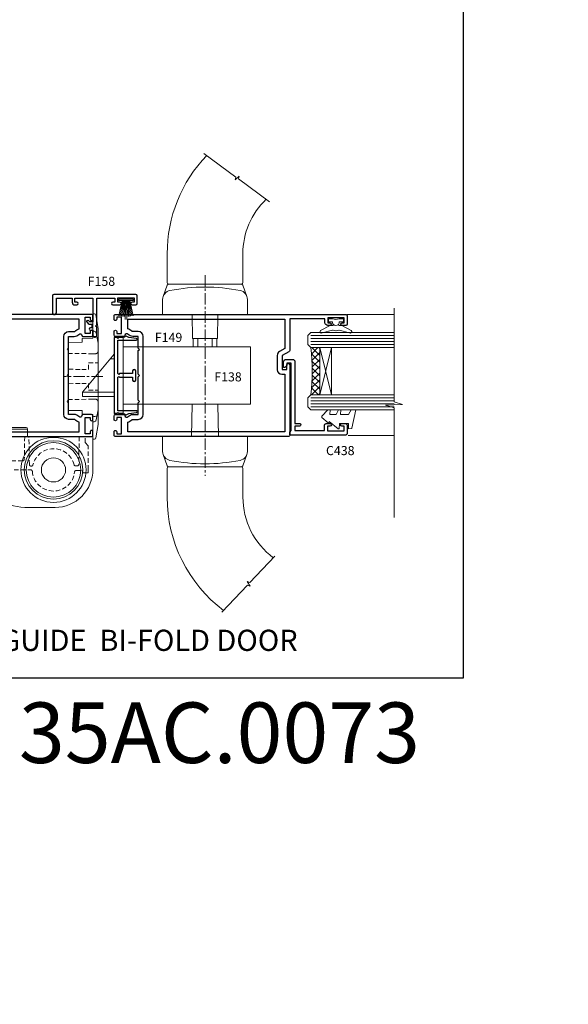
# Model space of a CAD drawing. Extents: x -6058 to 71891, y 5713 to 13407.
# Drawn here: x 4521 to 4702, y 9968 to 10293 of the extents above; entities that cross this region are included whole.
import ezdxf

# ---------------------------------------------------------------- set-up
doc = ezdxf.new("R2010")
doc.units = 0
doc.header["$LTSCALE"] = 3
doc.header["$MEASUREMENT"] = 0
doc.linetypes.add('CENTER', pattern=[2, 1.25, -0.25, 0.25, -0.25])
doc.linetypes.add('DASHED', pattern=[0.75, 0.5, -0.25])
doc.layers.get('0').update_dxf_attribs({"linetype": 'CONTINUOUS'})
doc.layers.get('Defpoints').update_dxf_attribs({"color": 8, "linetype": 'CONTINUOUS'})
doc.layers.add('DIE', color=7, linetype='CONTINUOUS')
doc.layers.add('TEXT', color=3, linetype='CONTINUOUS')
doc.layers.add('HARDWARE', color=8, linetype='CONTINUOUS', lineweight=5)
doc.styles.add('ASL TXT 0.5', font='arial.ttf', dxfattribs={"height": 1.25})
doc.styles.add('ROMANS', font='ROMANS.shx', dxfattribs={"oblique": 10})
doc.styles.get("Standard").update_dxf_attribs({"font": 'arial.ttf'})
doc.styles.add('Title', font='ARIALN.TTF')

# ---------------------------------------------------------------- blocks, each defined once
blk = doc.blocks.new('A$C35305AB6')
at = {"color": 1}
for p, q in [((5.5, 2.399999999999636), (0.5, 1.25)), ((5.589808257837831, 1.969181348383245), (0.5, 1.0168635228938)), ((5.661837235996245, 1.535036142188801), (0.5, 0.7872876305427781)), ((5.715965255318224, 1.098297786556031), (0.5, 0.5604310406888544)), ((5.752100876885379, 0.6597040672550065), (0.5, 0.33549052878152)), ((6.76997195509648, 0.2405423936734223), (0.5, 0.1116892806821852)), ((6.769969977434812, -0.2406386071443194), (0.5, -0.1117339736547365)), ((5.75209545373491, -0.6597919137775534), (0.5, -0.3355353731376454)), ((5.715956226913477, -1.098385336027604), (0.5, -0.5604761898703146)), ((5.661824617589446, -1.535123246711009), (0.5, -0.7873332421659143)), ((5.589792070744807, -1.96926786081076), (0.5, -1.016909760990529)), ((5.499980271566528, -2.400085774185754), (0.5, -1.250047037446166))]:
    blk.add_line(p, q, dxfattribs=at)
blk.add_lwpolyline([(0, -2.399999999999636), (0.5, -2.399999999999636), (0.5, 2.399999999999636), (0, 2.399999999999636)], close=True, dxfattribs=at)
blk = doc.blocks.new('AS526')
at = {"color": 8, "linetype": 'CENTER'}
blk.add_line((215.2492616675397, 390.3999999999999), (215.2492616675397, 324.0000000000001), dxfattribs=at)
at = {"color": 8}
for p, q in [((211.3492616675393, 369.3999999999999), (211.3492616675393, 366.7)), ((212.8992616675397, 366.7), (212.8992616675397, 369.3999999999999)), ((217.5992616675396, 366.7), (217.5992616675396, 369.3999999999999)), ((219.1492616675393, 366.7), (219.1492616675393, 369.3999999999999)), ((185.2492616675403, 362.7), (183.9793576104904, 362.7)), ((185.2492616675403, 351.7), (174.7492616675403, 351.7))]:
    blk.add_line(p, q, dxfattribs=at)
for points in [[(235.4145918215749, 415.4141394835111, 0.2039121662719204), (227.7492616675397, 397.3999999999999), (227.7492616675397, 387.8999999999999, -0.414213562373095), (227.2492616675397, 387.3999999999999), (203.2492616675397, 387.3999999999999, -0.414213562373095), (202.7492616675397, 387.8999999999999), (202.7492616675397, 397.3999999999999, -0.1932071781840163), (215.792976933925, 429.8957032096504, -0.1932071781840163)], [(203.2492616675397, 387.3999999999999, 0.3155232069530415), (202.7792758928192, 387.0706264093284), (201.4293470192166, 383.3522842724097)], [(227.2492616675397, 387.3999999999999, -0.3155232069530415), (227.7192474422602, 387.0706264093284), (229.0691763158627, 383.3522842724097)], [(203.2492616675397, 327.0000000000001, -0.3155232069530415), (202.7792758928192, 327.3293735906715), (201.4293470192166, 331.0477157275903)], [(227.2492616675397, 327.0000000000001, 0.3155232069530415), (227.7192474422602, 327.3293735906715), (229.0691763158627, 331.0477157275903)], [(237.7843559988311, 296.9737272982052, -0.2365308472155328), (227.7492616675397, 317.0000000000001), (227.7492616675397, 326.5000000000001, 0.414213562373095), (227.2492616675397, 327.0000000000001), (203.2492616675397, 327.0000000000001, 0.414213562373095), (202.7492616675397, 326.5000000000001), (202.7492616675397, 317.0000000000001, 0.2347886771192278), (221.3591660602866, 279.5469748873177, 0.2348703593417423)]]:
    blk.add_lwpolyline(points, format="xyb", dxfattribs=at)
for points in [[(214.8373850698742, 430.6009695475472), (225.4343081258932, 422.7800018333492), (225.1928562966132, 421.8958017878667), (226.557726279605, 423.0649010915454), (226.3162622166676, 422.129083219249), (236.5181870508938, 414.5996405376927)], [(211.0096211481139, 377.4), (211.1492616675396, 369.3999999999999), (219.3492616675397, 369.3999999999999), (219.4889021869654, 377.3999999999999)], [(188.2492616675403, 347.7), (230.2492616675403, 347.7), (230.2492616675403, 366.7), (188.2492616675403, 366.7)], [(185.2492616675403, 350.2), (174.7492616675403, 350.2), (174.7492616675403, 351.7), (185.2380070572563, 364.2), (185.2492616675403, 364.2)], [(210.8088879014393, 336.9999999999999), (210.9956570961713, 347.7)], [(219.5028662389079, 347.7), (219.6896354336399, 336.9999999999999)], [(220.8412844528334, 278.9975142975159), (229.2765519342701, 287.9471409665894), (230.1254828812796, 287.6015618099502), (229.1282075246799, 289.096588604176), (230.0283835281448, 288.7448171633432), (238.2884751897404, 297.5085862775168)]]:
    blk.add_lwpolyline(points, dxfattribs=at)
for points in [[(203.6703142991186, 385.2721324383559, 0.358411785749742), (201.2492616675397, 382.3285258164382), (201.2492616675397, 377.4), (229.2492616675397, 377.3999999999999), (229.2492616675397, 382.3285258164381, 0.358411785749747), (226.8282090359608, 385.2721324383559, 0.09740674396015912)], [(203.6703142991186, 329.1278675616441, -0.358411785749742), (201.2492616675397, 332.0714741835618), (201.2492616675397, 337), (229.2492616675397, 337.0000000000001), (229.2492616675397, 332.0714741835619, -0.358411785749747), (226.8282090359608, 329.1278675616441, -0.09740674396015912)]]:
    blk.add_lwpolyline(points, format="xyb", close=True, dxfattribs=at)
blk.add_lwpolyline([(188.2492616675403, 344.7), (185.2492616675403, 344.7), (185.2492616675403, 369.7), (188.2492616675403, 369.7)], close=True, dxfattribs=at)
blk = doc.blocks.new('F138-20899')
at = {"flags": 128}
for points in [[(33.10000076388976, 3.299999999668216), (33.10000076389232, 0.4999999999997726, 0.4142135623728952), (33.60000076389232, 2.273736754432321e-13), (34.69997634214368, 0, 1.00005427136109), (34.69997634273485, 0.8999999986738203), (34.05000076388941, 0.8999999993363872), (34.05000076388941, 2.499999999334932), (39.45000076388359, 2.499999999334932), (39.45000076388086, 0.8999999993363872), (38.8000251863269, 0.8999999986738203, 1.000054273569261), (38.80002518632781, 0), (39.90000196340232, 2.273736754432321e-13, 0.4142135699398893), (40.40000196340232, 0.5000000129173259), (40.39999999997418, 76.49999999926035, 0.4142135623728952), (39.89999999997418, 76.99999999932902), (37.19999999997436, 76.99999999932857, 0.414213562373095), (36.69999999997436, 76.49999999932857), (36.69999999997436, 75.34999999932802, 0.9999999999999999), (37.599999999974, 75.34999999932802), (37.59999999997491, 75.99999999932857), (39.19999999997436, 75.99999999932857), (39.19999999997436, 70.59999999932893), (37.59999999997491, 70.59999999932802), (37.59999999997491, 71.24999999932857, 0.9999999999999999), (36.69999999997345, 71.24999999932857), (36.69999999997436, 70.59999999932802, 0.414213562373095), (37.69999999997436, 69.59999999932802), (38.89999999997418, 69.59999999932893), (38.89999999997418, 57.99999999932858), (28.48867513456935, 57.99999999932858, 0.2679491924310613), (28.05566243267731, 57.74999999932858), (26.75662432700029, 55.49999999932858), (22.19999999997436, 55.49999999932858), (22.19999999997436, 56.99999999932858), (23.69999999997436, 56.99999999932858, 0.9999999999999999), (23.69999999997436, 57.99999999932858), (0.4999999999745378, 57.99999999932858, 0.4142135623736278), (3.582091887506214e-15, 57.49999999932767), (-1.74435303808234e-12, 0.4999999993372057, 0.4142135625495765), (0.5000000002994689, -6.627942639170215e-10), (1.599976341453914, 0, 1.000054273569261), (1.599976341454823, 0.8999999986738203), (0.9500007639008636, 0.8999999993363872), (0.9500007638981351, 2.499999999334932), (6.350000763892314, 2.499999999334932), (6.350000763892314, 0.8999999993363872), (5.700025185046872, 0.8999999986738203, 1.00005427136109), (5.700025185638044, 0), (6.800000763889404, 0, 0.4142135623729619), (7.300000763889404, 0.4999999999997726), (7.300000763891791, 3.299999999668216, 0.4142135623733198), (7.00000076389178, 3.599999999668626, -0.6948096486315518), (6.607693071583373, 4.653976512891177, 0.217888008875589), (7.300000763894236, 6.167231556960587), (7.30000076389577, 7.99999999933425), (11.20000076389995, 7.999999999334477), (11.60000076389959, 8.399999999334113), (12.00000076389968, 7.999999999334023), (19.80000076389213, 7.999999999334023), (20.20000076389086, 8.399999999334113), (20.6000007638905, 7.999999999334023), (28.4000007638834, 7.999999999334477), (28.80000076388304, 8.399999999334113), (29.20000076388222, 7.999999999334023), (33.1000007638855, 7.999999999334023), (33.10000076388715, 6.16723155696036, 0.2178880088755891), (33.79230845619835, 4.653976512891177, -0.6948096486314539), (33.40000076388994, 3.599999999668626, 0.4142135623733198)], [(35.57945023570633, 4.499999999334023), (38.79999999997661, 4.499999999334023), (38.79999999997563, 56.39999999932867), (29.1237604306798, 56.39999999933185), (28.11339745959595, 54.64999999932822, -0.2679491924311204), (26.81435935391892, 53.89999999932799), (22.0999999999749, 53.89999999932822, -0.4142135623730951), (20.5999999999749, 55.39999999932822), (20.5999999999749, 56.39999999932822), (1.599999999997639, 56.39999999932822), (1.59999999999771, 4.499999999334023), (4.820551292075397, 4.499999999334023, -0.1823181930136105), (5.56153922543071, 5.864580548148069, 0.2178880088756217), (5.700000763889495, 6.167231556962179), (5.700000763889495, 7.999999999328566, -0.414213562373095), (7.300000763889404, 9.599999999328475), (33.10000076389232, 9.599999999328475, -0.414213562373095), (34.70000076389223, 7.999999999328566), (34.70000076389223, 6.167231556962179, 0.2178880088755891), (34.83846230235101, 5.864580548148069, -0.182318193013611)]]:
    blk.add_lwpolyline(points, format="xyb", close=True, dxfattribs=at)
blk = doc.blocks.new('F158-20908')
at = {"flags": 128}
blk.add_lwpolyline([(11.05000090628209, 13.09674374077235), (11.05000090628209, 12.54999982471372, 0.9999999999999999), (11.85000090628228, 12.54999982471372), (11.85000090628228, 13.35000000011905), (13.60000032877451, 13.35000000007449, 0.4142135623805538), (14.10000032878725, 13.85000000007358), (14.10000032878725, 14.15000000026203, 0.4142135623667018), (13.60000032877997, 14.6500000002693), (10.85000090628819, 14.65000000024384), (10.45000090628446, 14.25000000024056), (10.05000090628846, 14.65000000023656), (1.299999999997453, 14.65000000015516), (1.299999999996544, 20.59997249933804), (2.600000000003092, 20.59998062429077), (2.600000000003092, 19.94997624931784, 0.9999999999999999), (3.499999999997272, 19.94997624931784), (3.499999999997272, 22.24997999929838, 0.9999999999999999), (2.600000000003092, 22.24997999929838), (2.599999999995816, 21.59997999929692), (1.099999999995816, 21.5999799993042), (1.099999999994907, 26.99997999929838), (2.599999999994907, 26.99997999929838), (2.599999999994907, 26.34997999929692, 0.9999999999949466), (3.499999999996362, 26.34997999929692), (3.499999999996362, 27.49997999929838, 0.414213562373095), (2.999999999995453, 27.99997999929838), (0.4999999999954525, 28.00001999929736, 0.414213562373095), (-4.547473508864641e-12, 27.50001999929736), (0, 0.4999999999999999, 0.4142135623736279), (0.5000000000009095, -5.551115123125783e-17), (6.100000319055539, 3.637923295940482e-12, 0.4142135623728995), (6.600000319055198, 0.500000000003638), (6.600000319055198, 0.799999999999045, 0.4142135623726364), (6.100000319055994, 1.299999999999045), (1.299999999998363, 1.300000000006548), (1.300000000000182, 6.500047499939683), (2.599994375032111, 6.500039375023334, 0.4142153929466027), (3.499999999999091, 7.4000393750066), (3.499999999999091, 8.050043749979523, 0.9999999999959578), (2.600000000004911, 8.050043749975885), (2.600000000004911, 7.4000393750066), (1.299999999998363, 7.400047499959328), (1.300000000001546, 13.34999982467411), (9.050001341548523, 13.34999982471845), (9.050001341546704, 12.39147272606488), (8.608579985312645, 11.95005136981354, 0.3394542588604495), (8.576796260796073, 11.70863001357839), (8.783851496879379, 11.34999982471027, 0.4931454260365026), (9.098477933876438, 11.30857846847675), (9.61568676650677, 11.82578730112755, 0.1989123673744051), (9.850001341546431, 12.39147272606397), (9.850001341546772, 13.09674351432136, 0.244572800888657)], format="xyb", close=True, dxfattribs=at)
blk = doc.blocks.new('F149-20626')
at = {"flags": 128}
blk.add_lwpolyline([(0.3482888569867555, 4.143033262915765), (0.3482888569922125, 5.949548853074361), (0.7982888569911211, 6.399548853071451), (0.3482888569922125, 6.849548853068541), (0.3482888569933493, 7.299548853078136, -0.4142135623726955), (0.6482888569933039, 7.599548853077636), (25.44828819831287, 7.599548853071269, -0.4142135623728952), (25.74828819831305, 7.299548853071286), (25.74828819831396, 6.849548853068086), (25.29828819831687, 6.399548853071451), (25.74828819831396, 5.949548853074361), (25.74828819831396, 4.143033263024904), (26.0397095545502, 3.851611906777748, -0.3394542588590265), (26.07149327906779, 3.610190550543166), (25.5694777336173, 2.740674119638811), (25.29647827359054, 0.266643246098397, -0.946505616794477), (24.69828819831707, 0.2995473340833144), (24.6982881983165, 6.399548853071451), (13.64828852765436, 6.399548853075089), (13.34828852765509, 6.099548853074907), (13.64828852765436, 5.799548853075635), (13.64828852765436, 1.499547334082877), (14.54828852765399, 1.499547334082877, -0.9999999999999999), (14.54828852765399, 0.4995473340828767), (11.54828852765399, 0.4995473340828767, -0.9999999999999999), (11.54828852765399, 1.499547334083104), (12.44828852765363, 1.499547334082877), (12.44828852765363, 5.799548853074725), (12.7482885276529, 6.099548853074907), (12.44828852765363, 6.399548853075089), (1.398288856991485, 6.399548853077818), (1.398288856991485, 0.2995473340830586, -0.9465056167944768), (0.8000987817159739, 0.2666432460986243), (0.5270993216906845, 2.740674119638811), (0.0250837762393985, 3.610190550543507, -0.3394542588590264), (0.05686750075699365, 3.851611906777407), (0.3482888569922125, 4.143033263024904)], format="xyb", dxfattribs=at)
blk = doc.blocks.new('BF050')
blk.add_line((3.575000000000728, 25.90000000000146), (13.42500000000018, 25.90000000000146))
blk.add_lwpolyline([(3.575000000008004, 23.40000000000146), (3.575000000000728, 25.90000000000146, -0.414213562373095), (4.075000000000728, 26.40000000000146), (12.92499999999927, 26.40000000000146, -0.414213562373095), (13.42499999999927, 25.90000000000146), (13.42499999999291, 23.40000000000146)], format="xyb")
blk.add_lwpolyline([(0, 23.40000000000146), (0, 12.5, 0.4142135623730951), (12.5, 0), (22.50000000000182, 0, 0.4142135623730951), (35, 12.5), (35, 23.40000000000146)], format="xyb", close=True)
at = {"color": 4, "linetype": 'DASHED'}
blk.add_lwpolyline([(2.500000000001819, 21.39999999999782), (1.5, 20.40000000000146), (1.5, 12.5, 0.1361061113099584), (3.071428571429351, 6.834133709984599, 0.7603989452129907), (4, 7.091673086804803), (4.000000000003638, 11.90000000000146, -0.4142135623729189), (4.500000000003638, 12.40000000000146), (14.51668522645195, 12.40000000000146, -0.3948051417731225), (15.01557287802279, 11.9333333333343, 0.9227038691867915), (28.96909384065111, 11.74293756748375, -0.3869407615443685), (29.46688625783827, 12.19600453659223), (31.51424156417852, 12.19600453659223), (31.61394529248901, 11.78273610399629, 0.3464580013947449), (32.10000000000036, 11.40000000000146), (33.44486180817421, 11.40000000000146, 0.02504709114041929), (33.5, 12.5), (33.5, 20.40000000000146), (32.5, 21.40000000000146), (32.5, 23.40000000000146), (30.49144249839628, 23.40000000000146), (30.33120760203929, 14.22014893586311, -0.4091108014276743), (29.83128375446177, 13.72887513908063), (29.27359716548017, 13.72887513908063, -0.343771882924033), (28.78869068777931, 14.10695012980796, 0.7840488478711191), (15.19322233195271, 14.03333333333285, -0.3468020413209372), (14.70702392709245, 13.65000000000146), (14.54785143451772, 13.65000000000146, -0.4091108014277525), (14.0479275869402, 14.1412737967803), (13.88631591991361, 23.40000000000146), (12.5, 23.40000000000146), (12.36893469659481, 15.8912737967803, -0.4091108014277176), (11.86901084901729, 15.40000000000146), (4.75003677003042, 15.40000000000146, -0.4091108014277176), (4.2501129224529, 15.8912737967803), (4.119047619049525, 23.40000000000146), (2.5, 23.40000000000146)], format="xyb", close=True, dxfattribs=at)
for radius in [10.75, 9.65, 9, 4]:
    blk.add_circle((22, 12.40000000000146), radius)
blk = doc.blocks.new('MO300')
at = {"color": 8, "linetype": 'CENTER', "extrusion": (1, -6.123233995736766e-17, 0)}
blk.add_line((179.4999999999999, 20.74109123386604), (192.2999999999999, 20.74109123386604), dxfattribs=at)
at = {"color": 8}
blk.add_lwpolyline([(180.9999999999999, 5.878727464165731, 0.04019174067809327), (181.0772881483776, 4.918787714674908), (181.8064406785511, 0.4200050208759762, 0.3678970842497131), (182.2999999995196, 2.131628207280301e-13), (182.7999999999999, 2.131628207280301e-13), (182.7999999999999, 8.116091233866058), (186.2999999999999, 8.17718396131936), (186.2999999999999, 9.462183961114812), (190.7999999999999, 9.541091233866043), (190.7999999999999, 31.94109123386605), (186.2999999999999, 32.01999850661727), (186.2999999999999, 33.30499850641273), (182.7999999999999, 33.36609123386604), (182.7999999999999, 41.48218246773187), (182.2999999995196, 41.48218246773187, 0.3678970842497131), (181.8064406785511, 41.06217744685611), (181.0772881483776, 36.56339475305718, 0.04019174067809327), (180.9999999999999, 35.60345500356635)], format="xyb", close=True, dxfattribs=at)
for points in [[(182.7999999999999, 35.68218246773188), (182.3844238378005, 35.68218246773188, 0.359798758230543), (181.7139321691625, 35.12795009523786), (181.0714451785592, 31.77433144252365, 0.04735702043538371), (180.9999999999999, 31.02169805571782)], [(182.7999999999999, 5.80000000000021), (182.3844238378005, 5.80000000000021, -0.359798758230543), (181.7139321691625, 6.354232372494224), (181.0714451785592, 9.707851025208441, -0.04735702043538371), (180.9999999999999, 10.46048441201427)]]:
    blk.add_lwpolyline(points, format="xyb", dxfattribs=at)
at = {"color": 8, "linetype": 'DASHED'}
for points in [[(180.9999999999999, 29.24073175329179, 0.4142135623730945), (181.9999999999999, 28.24073175329179), (182.7999999999999, 28.24073175329179), (190.7999999999999, 28.38037227271753)], [(180.9999999999999, 12.2414507144403, -0.4142135623730945), (181.9999999999999, 13.2414507144403), (182.7999999999999, 13.2414507144403), (190.7999999999999, 13.10181019501456)]]:
    blk.add_lwpolyline(points, format="xyb", dxfattribs=at)
for points in [[(190.7999999999999, 23.13073175329178), (186.4999999999999, 23.05567497410044), (184.2499999999999, 23.05567497410045), (184.2499999999999, 25.24109123386604), (180.9999999999999, 25.24109123386605)], [(190.7999999999999, 18.3514507144403), (186.4999999999999, 18.42650749363163), (184.2499999999999, 18.42650749363163), (184.2499999999999, 16.24109123386604), (180.9999999999999, 16.24109123386604)]]:
    blk.add_lwpolyline(points, dxfattribs=at)
at = {"color": 8}
for centre, start, end in [((184.2487843872748, 17.61507999236357), 95.04224949197636, 99.69901793130575), ((184.2487843872748, 23.86710247536852), 260.3009820686927, 264.9577505080237)]:
    blk.add_arc(centre, 16.48400668660732, start, end, dxfattribs=at)
blk = doc.blocks.new('Numbers')
at = {"layer": 'TEXT', "insert": (1438.675982700292, 4191.965730656708), "char_height": 20, "attachment_point": 1, "style": 'ROMANS'}
blk.add_mtext_dynamic_manual_height_columns('{\\fArial|b0|i0|c0|p34;\\Q0;35AC.0073}', width=76.29006538844078, gutter_width=12.5, heights=[32.84977182523545], dxfattribs=at)
blk = doc.blocks.new('DY445')
at = {"color": 1, "linetype": 'ByBlock', "lineweight": 5}
blk.add_lwpolyline([(1.500000069558155, 8.843974509445616), (6.955815479159355e-08, 9.781278537308935), (6.955815479159355e-08, 11.28127853730894), (5.988439076417308, 10.00599328645694, -0.3639702342661976), (6.170246867486185, 9.82418549538761), (6.250000069558155, 8.912602224390866), (4.500000069558155, 8.912602224390866), (4.500000069558155, 5.912602224390866), (6.250000069558155, 5.759497063219897), (6.250000069558155, 5.459497063220624), (3.761277983271611, 2.493553575919577), (4.300000069558337, 2.446421500579163), (4.300000069558337, 2.146421500578981), (2.498938744638963, 1.96124346985016e-07), (2.095436726808202, 1.96124346985016e-07), (6.955815479159355e-08, 2.022622753740507), (6.955815479159355e-08, 2.822622753740688), (1.500000069558155, 2.691389758451805), (1.500000069558155, 4.774702327408704), (6.955815479159355e-08, 5.506301210257334), (6.955815479159355e-08, 6.306301210257516), (1.500000069558155, 6.175068214968633)], format="xyb", close=True, dxfattribs=at)
blk = doc.blocks.new('A$C539B46DB')
at = {"color": 1}
blk.add_lwpolyline([(1.969867826612699, -0.8847475032971488), (2.251759809028044, -0.9602802323379365, -0.3394542588633709), (2.399996000007377, -1.153465397595937), (2.399996000007377, -1.800000000000182, 0.1848904593682452), (2.451135084853831, -1.933568064820065), (4.027818712113003, -5.083920162049253, 0.9167806281733202), (4.824195727874667, -4.485361793656921), (3.94597549949458, -1.073706820067855, -0.2078026455887137), (3.922480225388426, -0.9160877285103197), (4.154075121614369, -0.05176380945886194, 0.1316524975874037), (4.154075121614369, 0.05176380858210905), (3.922480225388426, 0.9160877285103197, -0.2078026455887137), (3.94597549949458, 1.073706820067855), (4.824195727875122, 4.485361793656921, 0.9167806281733202), (4.027818712113003, 5.083920162049253), (2.451135084853831, 1.933568064820065, 0.1848904593682452), (2.399996000007377, 1.800000000000182), (2.399996000007377, 1.153465397595937, -0.3394542588633709), (2.251759809028044, 0.9602802323379365), (1.969867826612699, 0.8847475032971488)], format="xyb", dxfattribs=at)
blk.add_lwpolyline([(0.149996000007377, 1.125), (0.4514388414922905, 0), (0.149996000007377, -1.125), (0.149996000007377, -2.5), (1.149996000007377, -2.5), (1.149996000007377, -1.11803398874963, 0.447213595499958), (2.399996000007377, 0, 0.4472135954999584), (1.149996000007377, 1.11803398874963), (1.149996000007377, 2.5), (0.149996000007377, 2.5)], format="xyb", close=True, dxfattribs=at)
blk = doc.blocks.new('C438-21617')
at = {"flags": 128}
blk.add_lwpolyline([(1.499999967791013, 3.699999993124436), (1.499999967791013, 13.49999999312371), (3.299999967819844, 13.49999999312337, 0.4142135623720295), (3.799999967820185, 13.99999999312189), (3.799999967819844, 15.29999999312662, 0.9999999999999999), (2.899999967825664, 15.29999999312662), (2.899999967825664, 14.49999999312371), (1.399999967825664, 14.49999999312371), (1.399999967825664, 19.99999999312371), (2.899999967825664, 19.99999999312371), (2.899999967825664, 19.19999999312807, 0.9999999999999999), (3.799999967819844, 19.19999999312807), (3.799999967819844, 20.49999999312371, 0.414213562373095), (3.299999967819844, 20.99999999312371), (0.4999999678196616, 20.99999999312371, 0.414213562373095), (-3.218033839402779e-08, 20.49999999312371), (-3.218033839402779e-08, 2.199999993124436, 0.4142135623724291), (0.1999999678199345, 1.999999993123708), (0.9999999678196616, 1.999999993123708), (1.499999967819662, 2.499999993123708), (23.79999996782121, 2.499999993123708), (23.79999996782121, 0.9999999931237085), (23.01714196782072, 0.9999999931237085), (22.35856332405942, 0.3414213493592229, 0.6681786379198802), (22.49998468029557, -6.876291536173085e-09), (24.24998996782128, -6.876291536173085e-09, 0.414213562373095), (24.99998996782128, 0.7499999931237085), (24.99998996782128, 2.949999993124436, 0.414213562373095), (24.24998996782128, 3.699999993124436), (3.799999967823425, 3.699999993124436), (3.799999967823481, 5.299999993122867, 0.9999999999999999), (2.999999967824209, 5.299999993122867), (2.999999967824266, 3.699999993124436)], format="xyb", close=True, dxfattribs=at)

msp = doc.modelspace()

# ---------------------------------------------------------------- hatches: boundary and pattern name
at = {"layer": 'HARDWARE', "lineweight": 9}
h = msp.add_hatch(dxfattribs=at)
h.set_pattern_fill('NET', color=8, scale=0.5, angle=-45.00000000000001)
h.set_pattern_definition([(315, (-572.4645199671431, 1235.08237790953), (1.122532015133644, 1.122532015133644), []), (44.99999999999999, (-572.4645199671431, 1235.08237790953), (-1.122532015133644, 1.122532015133644), [])])
edge = h.paths.add_edge_path()
edge.add_line((4619.196539016003, 10184.98664483173), (4619.104956946338, 10184.98664483173))
edge.add_arc((4614.196539016113, 10195.59390344396), 11.68787841502796, 294.8319352716055, 295.3276199955089)
edge.add_line((4619.196539016003, 10185.0295055981), (4619.196539016003, 10184.98664483173))
edge = h.paths.add_edge_path()
edge.add_arc((4548.00885620844, 10177.10703467783), 69.21399119591025, 353.5151322584426, 366.46124590343476, ccw=False)
edge.add_line((4616.779996830422, 10169.28995115396), (4619.690928522615, 10169.28995115396))
edge.add_line((4619.690928522615, 10169.28995115396), (4619.690928522615, 10184.89576465135))
edge.add_line((4619.690928522615, 10184.89576465135), (4616.783213803893, 10184.89576465135))

# ---------------------------------------------------------------- linework, layer by layer
at = {"layer": 'Defpoints'}
msp.add_lwpolyline([(4307.835836909439, 10553.2324131544), (4667.073441871649, 10553.2324131544), (4667.073441871649, 10075.66229617622), (4307.835836909439, 10075.66229617622)], close=True, dxfattribs=at)
at = {"layer": 'HARDWARE', "color": 8, "linetype": 'Continuous', "lineweight": 9}
for p, q in [((4644.250629107019, 10195.78855882282), (4628.597107734886, 10195.78855882282)), ((4644.250629107019, 10155.8050958214), (4629.097157734886, 10155.8050958214))]:
    msp.add_line(p, q, dxfattribs=at)
at = {"layer": 'HARDWARE', "color": 4, "lineweight": 9, "ltscale": 3}
for p, q in [((4616.783213803893, 10188.89576465135), (4644.250629107019, 10188.89576465135)), ((4616.783213803893, 10187.89576465135), (4644.250629107019, 10187.89576465135)), ((4616.783213803893, 10186.89576465135), (4644.250629107019, 10186.89576465135)), ((4616.783213803893, 10185.89576465135), (4644.250629107019, 10185.89576465135)), ((4616.779996830422, 10168.28995115396), (4644.250629107019, 10168.28995115396)), ((4616.779996830422, 10167.28995115396), (4644.250629107019, 10167.28995115396)), ((4616.779996830422, 10166.28995115396), (4644.250629107019, 10166.28995115396)), ((4616.779996830422, 10165.28995115396), (4644.250629107019, 10165.28995115396))]:
    msp.add_line(p, q, dxfattribs=at)
at = {"layer": 'HARDWARE', "color": 8, "lineweight": 9}
for p, q in [((4623.562269497778, 10184.89576465135), (4619.690928522615, 10169.28995115396)), ((4619.690928522615, 10184.89576465135), (4623.562269497778, 10169.28995115396))]:
    msp.add_line(p, q, dxfattribs=at)
at = {"layer": 'HARDWARE', "color": 8, "linetype": 'Continuous', "lineweight": 9}
msp.add_lwpolyline([(4644.250629107019, 10128.77073947527), (4644.250629107019, 10164.99611081164), (4641.388034492134, 10165.85961614225), (4647.026463912763, 10166.10961614225), (4644.250629107019, 10167.01411421231), (4644.250629107019, 10197.94633824833)], dxfattribs=at)
at = {"layer": 'HARDWARE', "lineweight": 9}
for points in [[(4644.250629107019, 10184.89576465135), (4616.783213803893, 10184.89576465135), (4615.783213803893, 10185.89576465135), (4615.783213803893, 10188.89570299927), (4616.783213803893, 10189.89576465135), (4644.250629107019, 10189.89576465135)], [(4644.250629107019, 10164.28995115396), (4616.779996830422, 10164.28995115396), (4615.779996830422, 10165.28995115396), (4615.779996830422, 10168.28988950188), (4616.779996830422, 10169.28995115396), (4644.250629107019, 10169.28995115396)]]:
    msp.add_lwpolyline(points, dxfattribs=at)
at = {"layer": 'HARDWARE', "color": 8, "lineweight": 9}
msp.add_lwpolyline([(4619.690928522615, 10184.89576465135), (4619.690928522615, 10169.28995115396), (4623.562269497778, 10169.28995115396), (4623.562269497778, 10184.89576465135)], close=True, dxfattribs=at)
msp.add_arc((4548.008856207981, 10177.10703467782), 69.21399119636963, 353.5151322585488, 6.461245903311113, dxfattribs=at)

# ---------------------------------------------------------------- block references
at = {"layer": 'Defpoints', "color": 6}
msp.add_blockref('Numbers', (3081.692456376906, 5875.662296176219), dxfattribs=at)
at = {"layer": 'DIE'}
for name, p, rotation in [('F158-20908', (4531.433213979855, 10202.48856083873), 270), ('F138-20899', (4544.783213804564, 10155.48855882284), 90)]:
    msp.add_blockref(name, p, dxfattribs=dict(at, rotation=rotation))
at = {"layer": 'DIE', "xscale": -1}
for name, p, rotation in [('F138-20899', (4551.783213804564, 10155.48855882284), 270), ('F149-20626', (4559.417713474374, 10188.73684811439), 90)]:
    msp.add_blockref(name, p, dxfattribs=dict(at, rotation=rotation))
at = {"layer": 'DIE', "color": 6, "extrusion": (0, 0, -1), "zscale": -1, "rotation": 90}
msp.add_blockref('C438-21617', (-4607.78321381077, 10155.98995118614), dxfattribs=at)
at = {"layer": 'HARDWARE'}
for name, p in [('AS526', (4366.568902953762, 9818.488558822817)), ('BF050', (4509.774865451704, 10132.08855882284))]:
    msp.add_blockref(name, p, dxfattribs=at)
at = {"layer": 'HARDWARE', "color": 4, "rotation": 270}
msp.add_blockref('A$C35305AB6', (4555.723761868803, 10200.94715345252), dxfattribs=at)
at = {"layer": 'HARDWARE', "xscale": -1}
msp.add_blockref('MO300', (4727.583213804774, 10154.62442576445), dxfattribs=at)
at = {"layer": 'HARDWARE', "rotation": 270}
for name, p in [('A$C539B46DB', (4625.042674104401, 10194.60602571561)), ('DY445', (4620.341327934124, 10164.28995122352))]:
    msp.add_blockref(name, p, dxfattribs=at)

# ---------------------------------------------------------------- texts
at = {"lineweight": 9, "insert": (1693.367240184964, 10545.80559942034), "char_height": 80, "attachment_point": 1, "style": 'ASL TXT 0.5'}
msp.add_mtext_dynamic_manual_height_columns('\\pi100.78975;{\\C8;BI-FOLD DOOR  TOP \\P\\pi873.66833;HUNG \\P\\pi201.63559;NON-WEATHERED \\P\\pi844.80066;GUIDE}', width=1186.792475323918, gutter_width=330.4856215963046, heights=[499.8396954197976], dxfattribs=at)
at = {"layer": 'TEXT', "style": 'Title'}
msp.add_text('TOP HUNG NON-WEATHERED GUIDE  BI-FOLD DOOR', height=7, dxfattribs=at).set_placement((4381.043683005562, 10084.67131686417))
at = {"layer": 'TEXT', "color": 3, "ltscale": 0.12, "char_height": 3, "width": 14.51660647832796, "attachment_point": 2}
for s, insert in [('F158', (4547.60004976058, 10208.30648870979)), ('F149', (4569.778606794098, 10189.78240961987)), ('F138', (4589.40715294768, 10176.72915330962)), ('{\\fArial|b0|i0|c0|p34;C438}', (4626.481386475417, 10152.3683269971))]:
    msp.add_mtext(s, dxfattribs=dict(at, insert=insert))

doc.saveas('drawing.dxf')
